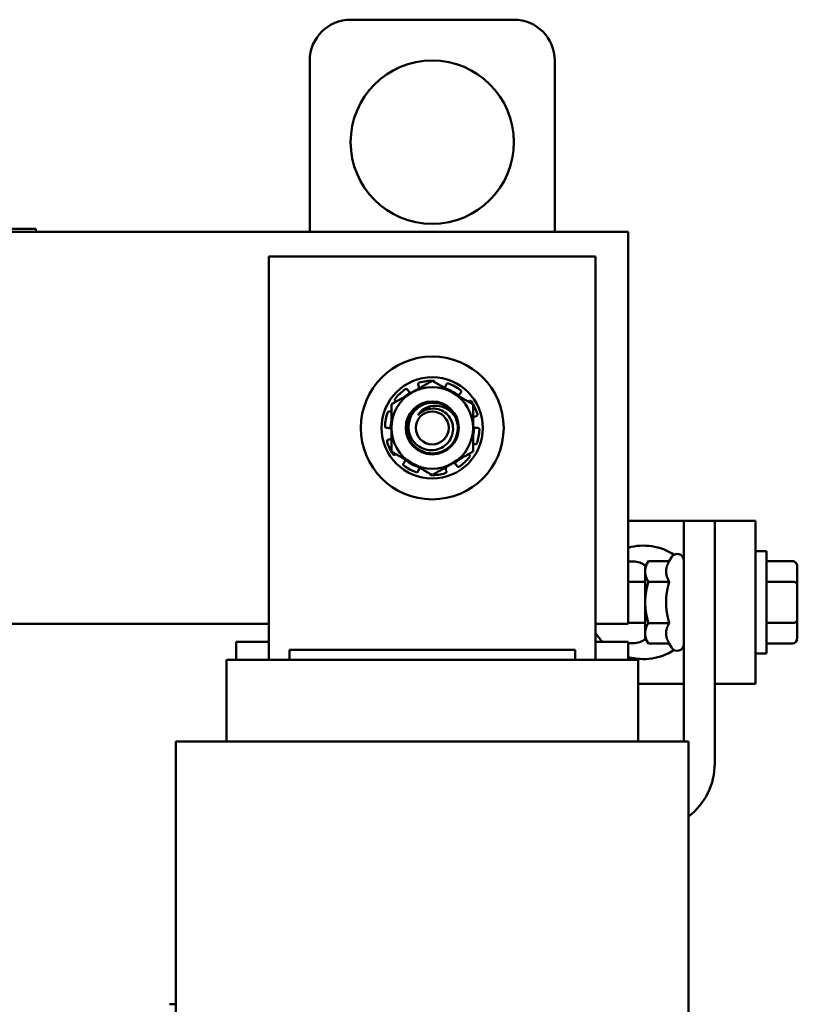
# Model space of a CAD drawing. Units: inches. Extents: x 1.5 to 64.5, y 0.7 to 50.2.
# Drawn here: x 21.9 to 26.7, y 16.3 to 22.3 of the extents above; entities that cross this region are included whole.
import ezdxf

# ---------------------------------------------------------------- set-up
doc = ezdxf.new("R2010")
doc.units = ezdxf.units.IN
doc.header["$LTSCALE"] = 3
doc.header["$MEASUREMENT"] = 0
doc.layers.add('Visible (ANSI)', color=7, linetype='Continuous', lineweight=50)

msp = doc.modelspace()

# ---------------------------------------------------------------- linework, layer by layer
at = {"layer": 'Visible (ANSI)'}
for p, q in [((24.927, 22.3148), (23.927, 22.3148)), ((23.677, 22.0648), (23.677, 21.0148)), ((25.177, 21.0148), (25.177, 22.0648)), ((15.577, 21.0148), (25.627, 21.0148)), ((21.9085, 21.0348), (17.0885, 21.0348)), ((21.9085, 21.0348), (21.9985, 21.0348)), ((21.9985, 21.0148), (21.9985, 21.0348)), ((25.627, 21.0148), (25.627, 18.6148)), ((25.427, 20.8648), (23.427, 20.8648)), ((23.427, 20.8648), (23.427, 18.3948)), ((25.427, 18.3948), (25.427, 20.8648)), ((24.3429, 20.0738), (24.3408, 20.0804)), ((24.5112, 20.0738), (24.5133, 20.0804)), ((24.275, 20.049), (24.2788, 20.0432)), ((24.6028, 20.0318), (24.5984, 20.0264)), ((24.2056, 19.9757), (24.2011, 19.979)), ((24.6484, 19.9757), (24.6529, 19.979)), ((24.1664, 19.9149), (24.1729, 19.9124)), ((24.6968, 19.8871), (24.69, 19.8853)), ((24.1548, 19.8148), (24.1478, 19.8148)), ((24.6993, 19.8148), (24.7063, 19.8148)), ((24.1573, 19.7426), (24.1641, 19.7444)), ((24.6877, 19.7148), (24.6812, 19.7173)), ((24.2056, 19.654), (24.2011, 19.6507)), ((24.2513, 19.5978), (24.2557, 19.6032)), ((24.6484, 19.654), (24.6529, 19.6507)), ((24.3429, 19.5559), (24.3408, 19.5493)), ((24.5112, 19.5559), (24.5133, 19.5493)), ((24.5791, 19.5806), (24.5753, 19.5865)), ((25.967, 19.2465), (25.627, 19.2465)), ((25.967, 19.2465), (26.157, 19.2465)), ((25.967, 17.8948), (25.967, 19.2465)), ((26.407, 19.2465), (26.157, 19.2465)), ((26.157, 19.2465), (26.157, 17.7602)), ((26.407, 19.2465), (26.407, 18.2465)), ((26.407, 19.059), (26.4745, 19.059)), ((26.4745, 19.059), (26.4745, 18.434)), ((25.627, 18.9965), (25.657, 18.9965)), ((25.731, 18.9655), (25.7506, 18.9993)), ((25.8785, 18.9993), (25.7506, 18.9993)), ((25.8785, 18.9993), (25.8924, 19.0235)), ((26.6325, 18.9993), (26.4745, 18.9993)), ((25.731, 18.9655), (25.731, 18.9361)), ((25.731, 18.9361), (25.731, 18.7465)), ((26.6625, 18.8557), (26.6625, 18.9647)), ((25.731, 18.8715), (25.627, 18.8715)), ((25.8785, 18.8729), (25.7506, 18.8729)), ((26.6325, 18.8731), (26.4745, 18.8731)), ((26.6625, 18.6375), (26.6625, 18.8557)), ((25.731, 18.7465), (25.731, 18.5568)), ((26.6625, 18.5282), (26.6625, 18.6375)), ((23.427, 18.6148), (20.627, 18.6148)), ((25.627, 18.6148), (25.427, 18.6148)), ((25.731, 18.6215), (25.627, 18.6215)), ((25.8785, 18.62), (25.7506, 18.62)), ((26.6325, 18.6202), (26.4745, 18.6202)), ((25.731, 18.5568), (25.731, 18.5275)), ((25.731, 18.5275), (25.7506, 18.4936)), ((23.227, 18.5048), (23.227, 18.3948)), ((23.427, 18.5048), (23.227, 18.5048)), ((25.302, 18.4548), (23.552, 18.4548)), ((23.552, 18.3948), (23.552, 18.4548)), ((25.302, 18.3948), (25.302, 18.4548)), ((25.627, 18.5048), (25.427, 18.5048)), ((25.627, 18.5048), (25.627, 18.3948)), ((25.627, 18.4965), (25.657, 18.4965)), ((25.8785, 18.4936), (25.7506, 18.4936)), ((25.8785, 18.4936), (25.8924, 18.4695)), ((26.6325, 18.4936), (26.4745, 18.4936)), ((23.167, 18.3948), (23.167, 17.8948)), ((23.167, 18.3948), (23.1708, 18.3948)), ((23.4958, 18.3948), (23.1708, 18.3948)), ((23.4958, 18.3948), (23.552, 18.3948)), ((25.302, 18.3948), (23.552, 18.3948)), ((25.302, 18.3948), (25.3583, 18.3948)), ((25.6833, 18.3948), (25.3583, 18.3948)), ((25.6833, 18.3948), (25.687, 18.3948)), ((25.687, 18.3948), (25.687, 17.8948)), ((26.407, 18.434), (26.4745, 18.434)), ((25.687, 18.2465), (25.967, 18.2465)), ((26.157, 18.2465), (26.407, 18.2465)), ((22.8802, 17.8948), (22.857, 17.8948)), ((22.857, 16.0948), (22.857, 17.8948)), ((22.8802, 17.8948), (23.2052, 17.8948)), ((23.552, 17.8948), (23.2052, 17.8948)), ((23.552, 17.8948), (25.302, 17.8948)), ((25.6489, 17.8948), (25.302, 17.8948)), ((25.6489, 17.8948), (25.9739, 17.8948)), ((25.997, 17.8948), (25.9739, 17.8948)), ((25.997, 16.0948), (25.997, 17.8948)), ((22.8174, 16.2848), (22.857, 16.2848))]:
    msp.add_line(p, q, dxfattribs=at)
for centre, radius in [((24.427, 21.5648), 0.5), ((24.427, 19.8148), 0.4375), ((24.427, 19.8148), 0.31), ((24.427, 19.8148), 0.1623), ((24.427, 19.8148), 0.1007)]:
    msp.add_circle(centre, radius, dxfattribs=at)
for centre, radius, start, end in [((23.927, 22.0648), 0.25, 90, 180), ((24.927, 22.0648), 0.25, 0, 90), ((24.427, 19.8148), 0.2891, 89.05109, 105.94891), ((24.427, 19.8148), 0.2891, 53.05109, 69.94891), ((24.427, 19.8148), 0.25, 120, 180), ((24.427, 19.8148), 0.2891, 125.05109, 141.94891), ((24.427, 19.8148), 0.2548, 121.97723, 131.16477), ((24.3088, 20.0627), 0.0358, 242.17917, 251.52023), ((24.427, 19.8148), 0.25, 60, 120), ((24.3088, 20.0627), 0.0358, 348.47977, 348.82083), ((24.427, 19.8148), 0.2548, 108.83523, 109.02277), ((24.427, 19.8148), 0.2548, 49.97723, 71.16477), ((24.427, 19.8148), 0.25, 0, 60), ((24.427, 19.8148), 0.1562, 24.83459, 69.78782), ((24.6262, 20.0039), 0.0358, 170.17917, 171.77776), ((24.427, 19.8148), 0.2891, 17.05109, 33.94891), ((24.427, 19.8148), 0.2891, 161.05109, 177.94891), ((24.427, 19.8148), 0.1179, 94.15007, 138.29952), ((24.427, 19.8148), 0.2548, 168.83523, 181.02277), ((24.1548, 19.779), 0.0358, 51.61386, 60.82083), ((24.427, 19.8148), 0.25, 180, 240), ((24.427, 19.8148), 0.25, 300, 0), ((24.6993, 19.8507), 0.0358, 231.61386, 240.82083), ((24.427, 19.8148), 0.2548, 348.83523, 1.02277), ((24.427, 19.8148), 0.2891, 341.05109, 357.94891), ((24.427, 19.8148), 0.2891, 197.05109, 213.94891), ((24.2278, 19.6258), 0.0358, 350.17917, 351.77776), ((24.427, 19.8148), 0.2548, 229.97723, 251.16477), ((24.427, 19.8148), 0.25, 240, 300), ((24.5453, 19.567), 0.0358, 62.17917, 71.52023), ((24.427, 19.8148), 0.2548, 301.97723, 311.16477), ((24.427, 19.8148), 0.2891, 305.05109, 321.94891), ((24.427, 19.8148), 0.2891, 233.05109, 249.94891), ((24.427, 19.8148), 0.2548, 288.83523, 289.02277), ((24.5453, 19.567), 0.0358, 168.47977, 168.82083), ((24.427, 19.8148), 0.2891, 269.05109, 285.94891), ((25.7195, 18.7465), 0.3474, 57.19855, 105.43987), ((25.657, 18.8715), 0.125, 52.14382, 90), ((25.927, 19.0035), 0.04, 0, 150), ((25.7195, 18.7465), 0.3474, 212.66373, 224.06421), ((25.657, 18.6215), 0.125, 270, 307.85618), ((25.7195, 18.7465), 0.3474, 254.56013, 302.80145), ((25.927, 18.4895), 0.04, 210, 0), ((25.7467, 17.7602), 0.4103, 307.59487, 0)]:
    msp.add_arc(centre, radius, start, end, dxfattribs=at)
for centre, major_axis, ratio, start_param, end_param in [((26.6325, 18.9647), (0, -0.0346), 0.866026, 1.570796, 3.141593), ((26.6325, 18.8557), (-0.03, 0), 0.578221, 3.141593, 4.712389), ((26.6325, 18.6375), (-0.03, 0), 0.576479, 1.570796, 3.141593), ((26.6325, 18.5282), (0, 0.0346), 0.866026, 3.141593, 4.712389)]:
    msp.add_ellipse(centre, major_axis=major_axis, ratio=ratio, start_param=start_param, end_param=end_param, dxfattribs=at)
for points, weights in [([(24.427, 20.1035), (24.3601, 20.0648), (24.302, 20.0313)], [1.90687183186, 2.05436888136, 2.05436888136]), ([(24.552, 20.0313), (24.494, 20.0648), (24.427, 20.1035)], [2.05436888136, 2.05436888136, 1.90687183186]), ([(24.302, 20.0313), (24.244, 19.9978), (24.177, 19.9592)], [2.05436888136, 2.05436888136, 1.90687183186]), ([(24.677, 19.9592), (24.6101, 19.9978), (24.552, 20.0313)], [1.90687183186, 2.05436888136, 2.05436888136]), ([(24.177, 19.9592), (24.177, 19.8818), (24.177, 19.8148)], [1.90687183186, 2.05436888136, 2.05436888136]), ([(24.677, 19.8148), (24.677, 19.8818), (24.677, 19.9592)], [2.05436888136, 2.05436888136, 1.90687183186]), ([(24.177, 19.8148), (24.177, 19.7478), (24.177, 19.6705)], [2.05436888136, 2.05436888136, 1.90687183186]), ([(24.677, 19.6705), (24.677, 19.7478), (24.677, 19.8148)], [1.90687183186, 2.05436888136, 2.05436888136]), ([(24.177, 19.6705), (24.244, 19.6318), (24.302, 19.5983)], [1.90687183186, 2.05436888136, 2.05436888136]), ([(24.552, 19.5983), (24.6101, 19.6318), (24.677, 19.6705)], [2.05436888136, 2.05436888136, 1.90687183186]), ([(24.302, 19.5983), (24.3601, 19.5648), (24.427, 19.5262)], [2.05436888136, 2.05436888136, 1.90687183186]), ([(24.427, 19.5262), (24.494, 19.5648), (24.552, 19.5983)], [1.90687183186, 2.05436888136, 2.05436888136]), ([(25.7506, 18.9993), (25.731, 18.9655), (25.731, 18.9361)], [1, 1.0379548493, 1]), ([(25.8785, 18.9993), (25.8589, 18.9655), (25.8589, 18.9361)], [1.02252477542, 1.04957960253, 1]), ([(25.731, 18.9361), (25.731, 18.9068), (25.7506, 18.8729)], [1, 1.0379548493, 1]), ([(25.8589, 18.9361), (25.8589, 18.9068), (25.8785, 18.8729)], [1, 1.04957960253, 1.02252477542]), ([(25.7506, 18.8729), (25.731, 18.8051), (25.731, 18.7465)], [1, 1.0379548493, 1]), ([(25.8785, 18.8729), (25.8589, 18.8051), (25.8589, 18.7465)], [1.02252477542, 1.04957960253, 1]), ([(25.731, 18.7465), (25.731, 18.6878), (25.7506, 18.62)], [1, 1.0379548493, 1]), ([(25.8589, 18.7465), (25.8589, 18.6878), (25.8785, 18.62)], [1, 1.04957960253, 1.02252477542]), ([(25.7506, 18.62), (25.731, 18.5861), (25.731, 18.5568)], [1, 1.0379548493, 1]), ([(25.8785, 18.62), (25.8589, 18.5861), (25.8589, 18.5568)], [1.02252477542, 1.04957960253, 1]), ([(25.731, 18.5568), (25.731, 18.5275), (25.7506, 18.4936)], [1, 1.0379548493, 1]), ([(25.8589, 18.5568), (25.8589, 18.5275), (25.8785, 18.4936)], [1, 1.04957960253, 1.02252477542])]:
    msp.add_rational_spline(points, weights, degree=2, dxfattribs=at)
for points, knots in [([(24.3476, 20.0928), (24.3464, 20.0924), (24.3451, 20.0918), (24.343, 20.0901), (24.3421, 20.089), (24.3409, 20.0868), (24.3405, 20.0855), (24.3402, 20.0829), (24.3404, 20.0816), (24.3408, 20.0804)], [-0.0391549, -0.0391549, -0.0391549, -0.0391549, -0.0293661, -0.0293661, -0.01957728, -0.01957728, -0.00978864, -0.00978864, 0, 0, 0, 0]), ([(24.4416, 20.0951), (24.4415, 20.0959), (24.4414, 20.0967), (24.4406, 20.0987), (24.4398, 20.0999), (24.4381, 20.1017), (24.437, 20.1025), (24.4345, 20.1036), (24.4331, 20.1038), (24.4318, 20.1038)], [-0.14947873, -0.14947873, -0.14947873, -0.14947873, -0.14330656, -0.14330656, -0.13351792, -0.13351792, -0.12372911, -0.12372911, -0.11394031, -0.11394031, -0.11394031, -0.11394031]), ([(24.5261, 20.0864), (24.5249, 20.0868), (24.5236, 20.087), (24.5209, 20.0869), (24.5195, 20.0866), (24.5172, 20.0855), (24.5161, 20.0847), (24.5144, 20.0828), (24.5137, 20.0816), (24.5133, 20.0804)], [-0.0391549, -0.0391549, -0.0391549, -0.0391549, -0.0293661, -0.0293661, -0.01957728, -0.01957728, -0.00978864, -0.00978864, 0, 0, 0, 0]), ([(24.275, 20.049), (24.2743, 20.0501), (24.2733, 20.051), (24.2711, 20.0525), (24.2699, 20.053), (24.2674, 20.0534), (24.266, 20.0534), (24.2633, 20.0528), (24.2621, 20.0522), (24.261, 20.0515)], [-0.1530952, -0.1530952, -0.1530952, -0.1530952, -0.14330656, -0.14330656, -0.13351792, -0.13351792, -0.12372911, -0.12372911, -0.11394031, -0.11394031, -0.11394031, -0.11394031]), ([(24.2788, 20.0432), (24.281, 20.0397), (24.2841, 20.0364), (24.289, 20.0327), (24.2905, 20.0318), (24.2921, 20.031)], [-0.5587079, -0.5587079, -0.5587079, -0.5587079, -0.5261606, -0.5261606, -0.51322763, -0.51322763, -0.51322763, -0.51322763]), ([(24.344, 20.0557), (24.3443, 20.0575), (24.3445, 20.0592), (24.3448, 20.0654), (24.3442, 20.0698), (24.3429, 20.0738)], [-0.34902268, -0.34902268, -0.34902268, -0.34902268, -0.3360897, -0.3360897, -0.3035424, -0.3035424, -0.3035424, -0.3035424]), ([(24.5027, 20.0598), (24.5035, 20.0606), (24.5043, 20.0615), (24.5078, 20.0659), (24.5099, 20.0698), (24.5112, 20.0738)], [-0.34460204, -0.34460204, -0.34460204, -0.34460204, -0.3360897, -0.3360897, -0.3035424, -0.3035424, -0.3035424, -0.3035424]), ([(24.5984, 20.0264), (24.5958, 20.0232), (24.5936, 20.0193), (24.5916, 20.0134), (24.5912, 20.0117), (24.5909, 20.01)], [-0.5587079, -0.5587079, -0.5587079, -0.5587079, -0.5261606, -0.5261606, -0.51322763, -0.51322763, -0.51322763, -0.51322763]), ([(24.6028, 20.0318), (24.6036, 20.0328), (24.6042, 20.034), (24.6049, 20.0365), (24.6049, 20.0379), (24.6046, 20.0404), (24.6041, 20.0417), (24.6028, 20.044), (24.6018, 20.0451), (24.6008, 20.0458)], [-0.1530952, -0.1530952, -0.1530952, -0.1530952, -0.14330656, -0.14330656, -0.13351792, -0.13351792, -0.12372911, -0.12372911, -0.11394031, -0.11394031, -0.11394031, -0.11394031]), ([(24.1994, 19.993), (24.1986, 19.992), (24.198, 19.9907), (24.1972, 19.9881), (24.1972, 19.9868), (24.1975, 19.9843), (24.1979, 19.983), (24.1992, 19.9807), (24.2001, 19.9797), (24.2011, 19.979)], [-0.0391549, -0.0391549, -0.0391549, -0.0391549, -0.0293661, -0.0293661, -0.01957728, -0.01957728, -0.00978864, -0.00978864, 0, 0, 0, 0]), ([(24.5688, 19.8805), (24.5768, 19.8632), (24.5816, 19.8445), (24.5842, 19.8063), (24.582, 19.787), (24.5703, 19.7493), (24.5607, 19.7315), (24.5352, 19.7003), (24.5196, 19.6873), (24.4837, 19.6677), (24.4637, 19.6615), (24.4234, 19.6574), (24.4035, 19.6591), (24.3648, 19.6701), (24.3464, 19.6794), (24.3141, 19.7049), (24.3005, 19.7208), (24.2808, 19.7563), (24.2746, 19.7753), (24.2694, 19.8155), (24.2709, 19.8364), (24.2818, 19.8758), (24.2909, 19.8941), (24.3155, 19.9261), (24.3307, 19.9395), (24.3661, 19.9602), (24.3861, 19.9671), (24.4265, 19.9723), (24.4465, 19.9711), (24.4709, 19.9649), (24.476, 19.9633), (24.481, 19.9615)], [-76.720522, -76.720522, -76.720522, -76.720522, -76.574844, -76.574844, -76.427317, -76.427317, -76.27365, -76.27365, -76.119374, -76.119374, -75.96093, -75.96093, -75.809546, -75.809546, -75.653546, -75.653546, -75.495145, -75.495145, -75.342989, -75.342989, -75.184905, -75.184905, -75.030028, -75.030028, -74.87606, -74.87606, -74.715967, -74.715967, -74.564163, -74.564163, -74.523107, -74.523107, -74.523107, -74.523107]), ([(24.481, 19.9615), (24.467, 19.966), (24.4524, 19.9686), (24.4225, 19.9696), (24.4073, 19.9679), (24.3733, 19.9587), (24.3552, 19.9497), (24.3248, 19.926), (24.3123, 19.9121), (24.2895, 19.8743), (24.2851, 19.8546), (24.2805, 19.8235), (24.2813, 19.8046), (24.2905, 19.7671), (24.2986, 19.7511), (24.3175, 19.7237), (24.3308, 19.7107), (24.3611, 19.6911), (24.3777, 19.6844), (24.4097, 19.6782), (24.4283, 19.677), (24.465, 19.6845), (24.4804, 19.6908), (24.5091, 19.7093), (24.5219, 19.7218), (24.5401, 19.7485), (24.5479, 19.7641), (24.5551, 19.7988), (24.5553, 19.815), (24.5489, 19.8515), (24.5409, 19.8671), (24.5266, 19.8895), (24.5167, 19.9003), (24.4926, 19.9183), (24.4785, 19.9251), (24.4489, 19.933), (24.4335, 19.9342), (24.4185, 19.9324)], [-1.733658, -1.733658, -1.733658, -1.733658, -1.688369, -1.688369, -1.64146, -1.64146, -1.580128, -1.580128, -1.523232, -1.523232, -1.444791, -1.444791, -1.328089, -1.328089, -1.205598, -1.205598, -1.05515, -1.05515, -0.910144, -0.910144, -0.788246, -0.788246, -0.692826, -0.692826, -0.590275, -0.590275, -0.50527, -0.50527, -0.435084, -0.435084, -0.343381, -0.343381, -0.233121, -0.233121, -0.115223, -0.115223, 0, 0, 0, 0]), ([(24.6668, 19.9763), (24.6661, 19.9773), (24.6651, 19.9783), (24.6629, 19.9798), (24.6616, 19.9803), (24.6591, 19.9808), (24.6578, 19.9808), (24.6552, 19.9803), (24.654, 19.9797), (24.6529, 19.979)], [-0.0391549, -0.0391549, -0.0391549, -0.0391549, -0.0293661, -0.0293661, -0.01957728, -0.01957728, -0.00978864, -0.00978864, 0, 0, 0, 0]), ([(24.1664, 19.9149), (24.1652, 19.9153), (24.1639, 19.9156), (24.1612, 19.9154), (24.1599, 19.9151), (24.1576, 19.914), (24.1565, 19.9132), (24.1547, 19.9111), (24.1541, 19.9099), (24.1536, 19.9087)], [-0.1530952, -0.1530952, -0.1530952, -0.1530952, -0.14330656, -0.14330656, -0.13351792, -0.13351792, -0.12372911, -0.12372911, -0.11394031, -0.11394031, -0.11394031, -0.11394031]), ([(24.339, 19.8932), (24.3463, 19.9047), (24.3554, 19.9149), (24.3773, 19.9323), (24.39, 19.9392), (24.4217, 19.9499), (24.4397, 19.9513), (24.4751, 19.9486), (24.4932, 19.9435), (24.5214, 19.9294), (24.532, 19.9221), (24.5481, 19.9076), (24.5587, 19.897), (24.5688, 19.8805)], [-1.391702, -1.391702, -1.391702, -1.391702, -1.187574, -1.187574, -0.971894, -0.971894, -0.68615, -0.68615, -0.367958, -0.367958, -0.149259, -0.149259, 0, 0, 0, 0]), ([(24.6968, 19.8871), (24.698, 19.8874), (24.6992, 19.888), (24.7012, 19.8897), (24.7021, 19.8907), (24.7033, 19.893), (24.7037, 19.8943), (24.7039, 19.897), (24.7038, 19.8984), (24.7034, 19.8996)], [-0.1530952, -0.1530952, -0.1530952, -0.1530952, -0.14330656, -0.14330656, -0.13351792, -0.13351792, -0.12372911, -0.12372911, -0.11394031, -0.11394031, -0.11394031, -0.11394031]), ([(24.69, 19.8853), (24.686, 19.8842), (24.682, 19.8823), (24.6779, 19.8794), (24.6775, 19.8791), (24.677, 19.8788)], [-0.5587079, -0.5587079, -0.5587079, -0.5587079, -0.5261606, -0.5261606, -0.52212123, -0.52212123, -0.52212123, -0.52212123]), ([(24.1382, 19.8252), (24.1381, 19.8239), (24.1383, 19.8225), (24.1393, 19.82), (24.14, 19.8188), (24.1417, 19.817), (24.1428, 19.8162), (24.1452, 19.8151), (24.1466, 19.8148), (24.1478, 19.8148)], [-0.0391549, -0.0391549, -0.0391549, -0.0391549, -0.0293661, -0.0293661, -0.01957728, -0.01957728, -0.00978864, -0.00978864, 0, 0, 0, 0]), ([(24.1723, 19.8103), (24.1707, 19.8111), (24.1691, 19.8119), (24.1633, 19.8141), (24.1589, 19.8148), (24.1548, 19.8148)], [-0.34902268, -0.34902268, -0.34902268, -0.34902268, -0.3360897, -0.3360897, -0.3035424, -0.3035424, -0.3035424, -0.3035424]), ([(24.6818, 19.8194), (24.6834, 19.8185), (24.685, 19.8178), (24.6907, 19.8156), (24.6952, 19.8148), (24.6993, 19.8148)], [-0.34902268, -0.34902268, -0.34902268, -0.34902268, -0.3360897, -0.3360897, -0.3035424, -0.3035424, -0.3035424, -0.3035424]), ([(24.7159, 19.8045), (24.716, 19.8058), (24.7158, 19.8071), (24.7148, 19.8097), (24.7141, 19.8108), (24.7124, 19.8127), (24.7113, 19.8135), (24.7088, 19.8146), (24.7075, 19.8148), (24.7063, 19.8148)], [-0.0391549, -0.0391549, -0.0391549, -0.0391549, -0.0293661, -0.0293661, -0.01957728, -0.01957728, -0.00978864, -0.00978864, 0, 0, 0, 0]), ([(24.1573, 19.7426), (24.1561, 19.7422), (24.1549, 19.7416), (24.1528, 19.74), (24.152, 19.7389), (24.1508, 19.7367), (24.1504, 19.7354), (24.1501, 19.7327), (24.1503, 19.7313), (24.1507, 19.7301)], [-0.1530952, -0.1530952, -0.1530952, -0.1530952, -0.14330656, -0.14330656, -0.13351792, -0.13351792, -0.12372911, -0.12372911, -0.11394031, -0.11394031, -0.11394031, -0.11394031]), ([(24.1641, 19.7444), (24.168, 19.7454), (24.1721, 19.7473), (24.1762, 19.7502), (24.1766, 19.7505), (24.177, 19.7509)], [-0.5587079, -0.5587079, -0.5587079, -0.5587079, -0.5261606, -0.5261606, -0.52212123, -0.52212123, -0.52212123, -0.52212123]), ([(24.6877, 19.7148), (24.6889, 19.7143), (24.6902, 19.7141), (24.6929, 19.7142), (24.6942, 19.7146), (24.6964, 19.7157), (24.6975, 19.7165), (24.6993, 19.7185), (24.7, 19.7197), (24.7004, 19.721)], [-0.1530952, -0.1530952, -0.1530952, -0.1530952, -0.14330656, -0.14330656, -0.13351792, -0.13351792, -0.12372911, -0.12372911, -0.11394031, -0.11394031, -0.11394031, -0.11394031]), ([(24.1873, 19.6534), (24.188, 19.6523), (24.1889, 19.6513), (24.1912, 19.6498), (24.1925, 19.6493), (24.195, 19.6488), (24.1963, 19.6488), (24.1989, 19.6494), (24.2001, 19.65), (24.2011, 19.6507)], [-0.0391549, -0.0391549, -0.0391549, -0.0391549, -0.0293661, -0.0293661, -0.01957728, -0.01957728, -0.00978864, -0.00978864, 0, 0, 0, 0]), ([(24.2513, 19.5978), (24.2505, 19.5969), (24.2499, 19.5957), (24.2492, 19.5931), (24.2491, 19.5918), (24.2495, 19.5892), (24.2499, 19.5879), (24.2513, 19.5856), (24.2523, 19.5846), (24.2533, 19.5838)], [-0.1530952, -0.1530952, -0.1530952, -0.1530952, -0.14330656, -0.14330656, -0.13351792, -0.13351792, -0.12372911, -0.12372911, -0.11394031, -0.11394031, -0.11394031, -0.11394031]), ([(24.2557, 19.6032), (24.2583, 19.6064), (24.2605, 19.6104), (24.2624, 19.6162), (24.2629, 19.618), (24.2632, 19.6197)], [-0.5587079, -0.5587079, -0.5587079, -0.5587079, -0.5261606, -0.5261606, -0.51322763, -0.51322763, -0.51322763, -0.51322763]), ([(24.5753, 19.5865), (24.5731, 19.59), (24.57, 19.5933), (24.565, 19.5969), (24.5635, 19.5978), (24.562, 19.5987)], [-0.5587079, -0.5587079, -0.5587079, -0.5587079, -0.5261606, -0.5261606, -0.51322763, -0.51322763, -0.51322763, -0.51322763]), ([(24.6547, 19.6367), (24.6555, 19.6377), (24.6561, 19.6389), (24.6568, 19.6415), (24.6569, 19.6429), (24.6566, 19.6454), (24.6562, 19.6467), (24.6549, 19.649), (24.654, 19.65), (24.6529, 19.6507)], [-0.0391549, -0.0391549, -0.0391549, -0.0391549, -0.0293661, -0.0293661, -0.01957728, -0.01957728, -0.00978864, -0.00978864, 0, 0, 0, 0]), ([(24.3279, 19.5433), (24.3291, 19.5428), (24.3305, 19.5426), (24.3332, 19.5427), (24.3346, 19.5431), (24.3368, 19.5441), (24.3379, 19.5449), (24.3397, 19.5469), (24.3404, 19.5481), (24.3408, 19.5493)], [-0.0391549, -0.0391549, -0.0391549, -0.0391549, -0.0293661, -0.0293661, -0.01957728, -0.01957728, -0.00978864, -0.00978864, 0, 0, 0, 0]), ([(24.3513, 19.5699), (24.3505, 19.569), (24.3498, 19.5682), (24.3463, 19.5638), (24.3442, 19.5598), (24.3429, 19.5559)], [-0.34460204, -0.34460204, -0.34460204, -0.34460204, -0.3360897, -0.3360897, -0.3035424, -0.3035424, -0.3035424, -0.3035424]), ([(24.5065, 19.5369), (24.5077, 19.5372), (24.509, 19.5379), (24.5111, 19.5395), (24.512, 19.5406), (24.5132, 19.5428), (24.5136, 19.5441), (24.5139, 19.5467), (24.5137, 19.5481), (24.5133, 19.5493)], [-0.0391549, -0.0391549, -0.0391549, -0.0391549, -0.0293661, -0.0293661, -0.01957728, -0.01957728, -0.00978864, -0.00978864, 0, 0, 0, 0]), ([(24.5101, 19.5739), (24.5098, 19.5722), (24.5095, 19.5704), (24.5092, 19.5643), (24.5099, 19.5598), (24.5112, 19.5559)], [-0.34902268, -0.34902268, -0.34902268, -0.34902268, -0.3360897, -0.3360897, -0.3035424, -0.3035424, -0.3035424, -0.3035424]), ([(24.5791, 19.5806), (24.5798, 19.5796), (24.5807, 19.5786), (24.583, 19.5772), (24.5842, 19.5767), (24.5867, 19.5763), (24.5881, 19.5763), (24.5907, 19.5769), (24.592, 19.5774), (24.5931, 19.5782)], [-0.1530952, -0.1530952, -0.1530952, -0.1530952, -0.14330656, -0.14330656, -0.13351792, -0.13351792, -0.12372911, -0.12372911, -0.11394031, -0.11394031, -0.11394031, -0.11394031]), ([(24.4125, 19.5346), (24.4125, 19.5338), (24.4127, 19.5329), (24.4135, 19.5309), (24.4142, 19.5298), (24.416, 19.528), (24.4171, 19.5272), (24.4196, 19.5261), (24.421, 19.5258), (24.4223, 19.5258)], [-0.14947873, -0.14947873, -0.14947873, -0.14947873, -0.14330656, -0.14330656, -0.13351792, -0.13351792, -0.12372911, -0.12372911, -0.11394031, -0.11394031, -0.11394031, -0.11394031])]:
    msp.add_open_spline(points, degree=3, knots=knots, dxfattribs=at)
for points in [[(24.1729, 19.9124), (24.1742, 19.9119), (24.1756, 19.9114), (24.177, 19.9111)], [(24.6812, 19.7173), (24.6799, 19.7178), (24.6785, 19.7182), (24.677, 19.7186)]]:
    msp.add_open_spline(points, degree=3, dxfattribs=at)

doc.saveas('drawing.dxf')
